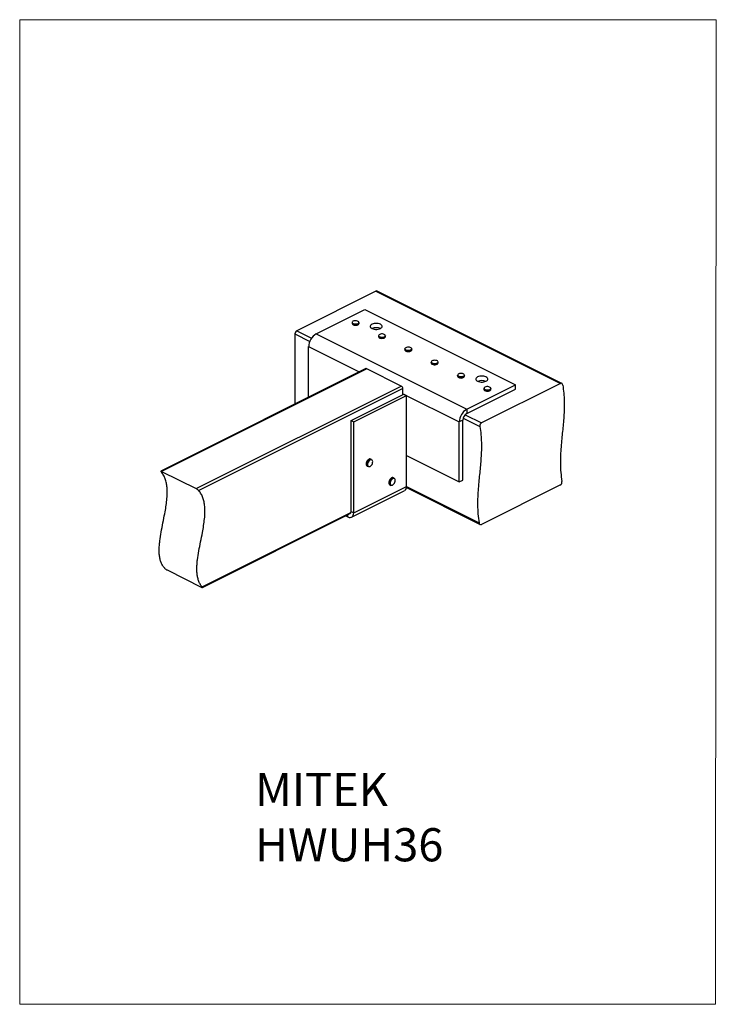
# Model space of a CAD drawing. Units: millimetres. Extents: x -1340 to -289, y -487 to 998.
import ezdxf

# ---------------------------------------------------------------- set-up
doc = ezdxf.new("R2010")
doc.units = ezdxf.units.MM
doc.header["$MEASUREMENT"] = 0
doc.layers.get('0').update_dxf_attribs({"linetype": 'CONTINUOUS', "lineweight": 15})
doc.layers.add('OBJ', color=179, linetype='CONTINUOUS')
doc.styles.add('SLDTEXTSTYLE0', font='TXT', dxfattribs={"width": 0.605})

msp = doc.modelspace()

# ---------------------------------------------------------------- linework, layer by layer
at = {"color": 7, "linetype": 'Continuous', "lineweight": 25}
for p, q in [((-802.5, 588.5), (-921.9, 528.8)), ((-802.5, 588.5), (-524.1, 449.2)), ((-522.1, 449.3), (-800.7, 588.6)), ((-892.8, 524), (-819, 560.9)), ((-819, 560.9), (-591.6, 447.3)), ((-838.4, 541.2), (-838.4, 539.7)), ((-827.9, 539.7), (-827.9, 541.2)), ((-924.7, 523.9), (-924.7, 418.2)), ((-924.7, 523.9), (-902.4, 512.7)), ((-921.9, 528.8), (-899.7, 517.7)), ((-892.8, 524), (-665.5, 410.3)), ((-798.6, 521.3), (-798.6, 519.9)), ((-788.1, 519.9), (-788.1, 521.3)), ((-904, 428.5), (-904, 504.8)), ((-904, 504.8), (-827.7, 466.7)), ((-758.9, 501.4), (-758.9, 500)), ((-748.4, 500), (-748.4, 501.4)), ((-719.1, 481.5), (-719.1, 480.1)), ((-708.6, 480.1), (-708.6, 481.5)), ((-817.9, 471.6), (-1127.1, 316.9)), ((-816.4, 471.5), (-1126.2, 316.6)), ((-764.2, 445.3), (-816.4, 471.5)), ((-679.3, 461.6), (-679.3, 460.2)), ((-668.8, 460.2), (-668.8, 461.6)), ((-665.5, 410.3), (-591.6, 447.3)), ((-524.1, 449.2), (-643.4, 389.6)), ((-591.6, 440.6), (-591.6, 447.3)), ((-1073.9, 290.5), (-764.2, 445.3)), ((-761.9, 441.4), (-1069.8, 287.5)), ((-840, 393.3), (-760.5, 433.1)), ((-835.9, 391.2), (-756.4, 431)), ((-761.9, 432.3), (-761.9, 441.4)), ((-761.9, 433.8), (-676.6, 391.1)), ((-760.5, 433.1), (-756.4, 431)), ((-756.4, 293.9), (-756.4, 431)), ((-665.5, 403.7), (-591.6, 440.6)), ((-639.5, 441.8), (-639.5, 440.3)), ((-629, 440.3), (-629, 441.8)), ((-667.9, 401.8), (-643.4, 389.6)), ((-665.5, 410.3), (-665.5, 403.7)), ((-840, 393.3), (-835.9, 391.2)), ((-840, 256.2), (-840, 393.3)), ((-835.9, 254.1), (-835.9, 391.2)), ((-671.2, 393.9), (-676.6, 391.1)), ((-676.6, 300.7), (-676.6, 391.1)), ((-671.2, 303.4), (-671.2, 393.9)), ((-670.7, 396.9), (-645.6, 384.3)), ((-808.9, 334.5), (-810.2, 335.2)), ((-756.4, 340.5), (-676.6, 300.7)), ((-1126.2, 316.6), (-1073.9, 290.5)), ((-815.6, 324.4), (-814.3, 323.7)), ((-774.8, 306.3), (-776.1, 307)), ((-676.6, 300.7), (-671.2, 303.4)), ((-839.1, 247.5), (-759.6, 287.3)), ((-835.9, 254.1), (-756.4, 293.9)), ((-781.5, 296.2), (-780.2, 295.5)), ((-756.5, 292), (-645.4, 236.4)), ((-756.4, 293.6), (-646.9, 238.8)), ((-524.1, 296.1), (-643.4, 236.4)), ((-1064.9, 142.4), (-840.2, 254.7)), ((-840, 256.2), (-835.9, 254.1)), ((-1064.3, 141.3), (-842.3, 252.3)), ((-847.9, 249.5), (-844.6, 247.9)), ((-844.6, 247.9), (-844.6, 251.2)), ((-1117.6, 167.8), (-1065.3, 141.6))]:
    msp.add_line(p, q, dxfattribs=at)
msp.add_lwpolyline([(-288.8, 998), (-1340, 998), (-1340, -487.4), (-289.8, -487.5)], close=True)
at = {"color": 7, "linetype": 'Continuous', "lineweight": 25, "flags": 128}
for points in [[(-836.7, 539.5), (-835.5, 539.1), (-834, 538.8), (-832.5, 538.8), (-831, 539), (-829.8, 539.4), (-828.8, 540), (-828.2, 540.7), (-828.1, 541.5), (-828.4, 542.2), (-829.1, 542.9), (-830.2, 543.4), (-831.6, 543.8), (-833.1, 543.9), (-834.6, 543.8), (-835.9, 543.5), (-837.1, 543), (-837.9, 542.3), (-838.2, 541.6), (-838.1, 540.8), (-837.6, 540.1), (-836.7, 539.5)], [(-827.9, 541.2), (-828.1, 540.6), (-828.7, 539.8), (-829.7, 539.2), (-831, 538.8), (-832.5, 538.6), (-834, 538.6), (-835.5, 538.9), (-836.8, 539.3)], [(-836.8, 537.9), (-835.5, 537.4), (-834, 537.2), (-832.5, 537.1), (-831, 537.4), (-829.7, 537.8), (-828.7, 538.4), (-828.1, 539.1), (-827.9, 539.7)], [(-795.5, 538.5), (-797.1, 539.2), (-798.9, 539.6), (-800.9, 539.8), (-802.9, 539.8), (-804.9, 539.6), (-806.7, 539.2), (-808.3, 538.5), (-809.6, 537.7), (-810.4, 536.8), (-810.9, 535.8), (-810.9, 534.8), (-810.4, 533.8), (-809.6, 532.9), (-808.3, 532.1), (-806.7, 531.5), (-804.9, 531.1), (-802.9, 530.8), (-800.9, 530.8), (-798.9, 531.1), (-797.1, 531.5), (-795.5, 532.1), (-794.3, 532.9), (-793.4, 533.8), (-792.9, 534.8), (-792.9, 535.8), (-793.4, 536.8), (-794.3, 537.7), (-795.5, 538.5)], [(-788.1, 521.3), (-788.2, 521.1), (-788.5, 520.3), (-789.3, 519.6), (-790.5, 519.1), (-791.9, 518.8), (-793.5, 518.7), (-795, 518.8), (-796.4, 519.2), (-797.5, 519.7), (-798.3, 520.4), (-798.6, 521.2), (-798.6, 521.3)], [(-789.9, 523.3), (-791.1, 523.7), (-792.5, 524), (-794.1, 524), (-795.5, 523.8), (-796.8, 523.3), (-797.7, 522.8), (-798.3, 522.1), (-798.5, 521.3), (-798.2, 520.6), (-797.4, 519.9), (-796.3, 519.4), (-795, 519), (-793.5, 518.9), (-792, 519), (-790.6, 519.3), (-789.5, 519.8), (-788.7, 520.5), (-788.3, 521.2), (-788.4, 522), (-788.9, 522.7), (-789.9, 523.3)], [(-798.6, 519.9), (-798.6, 519.7), (-798.3, 518.9), (-797.5, 518.3), (-796.4, 517.7), (-795, 517.4), (-793.5, 517.2), (-791.9, 517.3), (-790.5, 517.7), (-789.3, 518.2), (-788.5, 518.9), (-788.2, 519.6), (-788.1, 519.9)], [(-748.4, 501.4), (-748.5, 500.8), (-749.1, 500.1), (-750.1, 499.5), (-751.4, 499), (-752.9, 498.8), (-754.5, 498.8), (-756, 499.1), (-757.2, 499.5), (-758.2, 500.1), (-758.7, 500.9), (-758.9, 501.4)], [(-758.9, 500), (-758.7, 499.4), (-758.2, 498.7), (-757.2, 498.1), (-756, 497.6), (-754.5, 497.4), (-752.9, 497.4), (-751.4, 497.6), (-750.1, 498), (-749.1, 498.6), (-748.5, 499.3), (-748.4, 500)], [(-753.5, 504.1), (-755, 504), (-756.4, 503.7), (-757.5, 503.2), (-758.3, 502.5), (-758.7, 501.8), (-758.6, 501), (-758, 500.3), (-757.1, 499.7), (-755.9, 499.3), (-754.4, 499.1), (-752.9, 499), (-751.5, 499.3), (-750.2, 499.7), (-749.2, 500.3), (-748.7, 501), (-748.5, 501.7), (-748.8, 502.5), (-749.6, 503.1), (-750.7, 503.6), (-752, 504), (-753.5, 504.1)], [(-708.6, 481.5), (-708.8, 480.9), (-709.4, 480.1), (-710.4, 479.5), (-711.7, 479.1), (-713.2, 478.9), (-714.8, 479), (-716.3, 479.2), (-717.5, 479.7), (-718.5, 480.3), (-719, 481), (-719.1, 481.5)], [(-719.1, 480.1), (-719, 479.6), (-718.5, 478.8), (-717.5, 478.2), (-716.3, 477.8), (-714.8, 477.5), (-713.2, 477.5), (-711.7, 477.7), (-710.4, 478.1), (-709.4, 478.7), (-708.8, 479.4), (-708.6, 480.1)], [(-718.5, 482.7), (-718.9, 482), (-718.8, 481.2), (-718.3, 480.5), (-717.4, 479.9), (-716.2, 479.4), (-714.8, 479.2), (-713.3, 479.1), (-711.8, 479.3), (-710.5, 479.7), (-709.5, 480.3), (-708.9, 481), (-708.7, 481.8), (-709, 482.5), (-709.7, 483.2), (-710.8, 483.7), (-712.1, 484.1), (-713.6, 484.2), (-715.1, 484.1), (-716.5, 483.8), (-717.7, 483.3), (-718.5, 482.7)], [(-668.8, 461.6), (-668.8, 461.5), (-669.1, 460.7), (-669.9, 460), (-671.1, 459.5), (-672.5, 459.1), (-674, 459), (-675.6, 459.1), (-677, 459.5), (-678.1, 460), (-678.9, 460.7), (-679.3, 461.4), (-679.3, 461.6)], [(-669.1, 462.4), (-669.7, 463.1), (-670.6, 463.7), (-671.9, 464.1), (-673.3, 464.3), (-674.8, 464.3), (-676.3, 464.1), (-677.5, 463.6), (-678.5, 463), (-679, 462.3), (-679.1, 461.6), (-678.8, 460.8), (-678, 460.2), (-676.9, 459.7), (-675.5, 459.3), (-674, 459.2), (-672.5, 459.4), (-671.2, 459.7), (-670, 460.2), (-669.3, 460.9), (-669, 461.6), (-669.1, 462.4)], [(-679.3, 460.2), (-679.3, 460), (-678.9, 459.2), (-678.1, 458.5), (-677, 458), (-675.6, 457.7), (-674, 457.6), (-672.5, 457.7), (-671.1, 458), (-669.9, 458.6), (-669.1, 459.2), (-668.8, 460), (-668.8, 460.2)], [(-636.4, 459), (-638, 459.6), (-639.8, 460), (-641.8, 460.3), (-643.8, 460.3), (-645.8, 460), (-647.6, 459.6), (-649.2, 459), (-650.4, 458.2), (-651.3, 457.3), (-651.8, 456.3), (-651.8, 455.3), (-651.3, 454.3), (-650.4, 453.4), (-649.2, 452.6), (-647.6, 452), (-645.8, 451.5), (-643.8, 451.3), (-641.8, 451.3), (-639.8, 451.5), (-638, 452), (-636.4, 452.6), (-635.1, 453.4), (-634.3, 454.3), (-633.8, 455.3), (-633.8, 456.3), (-634.3, 457.3), (-635.1, 458.2), (-636.4, 459)], [(-629, 441.8), (-629, 441.7), (-629.3, 440.9), (-630, 440.2), (-631.1, 439.6), (-632.5, 439.3), (-634.1, 439.1), (-635.6, 439.2), (-637.1, 439.5), (-638.2, 440), (-639.1, 440.7), (-639.5, 441.5), (-639.5, 441.8)], [(-639.5, 440.3), (-639.5, 440), (-639.1, 439.2), (-638.2, 438.6), (-637.1, 438.1), (-635.6, 437.8), (-634.1, 437.7), (-632.5, 437.8), (-631.1, 438.2), (-630, 438.7), (-629.3, 439.4), (-629, 440.2), (-629, 440.3)], [(-630, 443.2), (-630.9, 443.8), (-632.2, 444.2), (-633.7, 444.4), (-635.2, 444.4), (-636.6, 444.1), (-637.9, 443.7), (-638.8, 443.1), (-639.3, 442.4), (-639.3, 441.6), (-638.9, 440.9), (-638.1, 440.2), (-637, 439.7), (-635.6, 439.4), (-634.1, 439.4), (-632.6, 439.5), (-631.2, 439.8), (-630.2, 440.4), (-629.5, 441.1), (-629.2, 441.8), (-629.3, 442.6), (-630, 443.2)], [(-817.1, 328.5), (-817.1, 327.1), (-817.1, 327.1)], [(-815.8, 326.2), (-815.8, 326.5), (-815.8, 327.9)], [(-815.1, 327.8), (-815.1, 326.4), (-814.8, 325.3), (-814.2, 324.4), (-813.4, 323.9), (-812.4, 323.8), (-811.3, 324.1), (-810.2, 324.8), (-809.2, 325.9), (-808.3, 327.2), (-807.7, 328.6), (-807.4, 330.1), (-807.3, 331.4), (-807.6, 332.6), (-808.2, 333.5), (-809, 334), (-810, 334.1), (-811.1, 333.8), (-812.2, 333.1), (-813.3, 332), (-814.1, 330.7), (-814.7, 329.3), (-815.1, 327.8)], [(-776.1, 307), (-776.8, 307.2), (-777.9, 307.1), (-779.1, 306.6), (-780.2, 305.7), (-781.2, 304.6), (-782.1, 303.2), (-782.7, 301.7), (-783, 300.1), (-783, 298.7), (-782.7, 297.5), (-782, 296.6), (-781.5, 296.2)], [(-780.2, 295.5), (-780.8, 296), (-781.4, 296.9), (-781.7, 298.1), (-781.7, 299.5), (-781.4, 301), (-780.8, 302.5), (-780, 303.9), (-778.9, 305.1), (-777.8, 306), (-776.6, 306.5), (-775.5, 306.5), (-774.8, 306.3)], [(-778.4, 295.6), (-777.3, 295.9), (-776.2, 296.6), (-775.2, 297.6), (-774.3, 298.9), (-773.7, 300.3), (-773.3, 301.8), (-773.2, 303.1), (-773.5, 304.3), (-774.1, 305.2), (-774.9, 305.8), (-775.8, 305.9), (-776.9, 305.6), (-778, 304.9), (-779.1, 303.9), (-780, 302.6), (-780.6, 301.2), (-781, 299.7), (-781, 298.4), (-780.8, 297.2), (-780.2, 296.3), (-779.4, 295.7), (-778.4, 295.6)], [(-778.9, 295.3), (-779.9, 295.4), (-780.2, 295.5)], [(-844.6, 247.9), (-842.9, 247.2), (-841.3, 247), (-839.8, 247.3), (-838.5, 247.9), (-837.4, 249), (-836.6, 250.4), (-836.1, 252.1), (-835.9, 254.1)]]:
    msp.add_lwpolyline(points, dxfattribs=at)
at = {"color": 7, "linetype": 'Continuous', "lineweight": 25}
for centre, radius, start, end in [((-801.5, 586.8), 1.97, 66.382, 120.8858), ((-836.1, 541.5), 2.3, 187.7282, 252.949), ((-836.1, 540.1), 2.3, 187.7282, 252.949), ((-833.2, 545.3), 8.3, 245.1416, 300.8845), ((-918.9, 523.8), 5.82, 120.7579, 179.0322), ((-881.3, 504.5), 22.6, 120.5752, 179.2149), ((-801.9, 517.4), 15.8, 67.2825, 112.7175), ((-793.4, 525.2), 8.11, 238.6681, 301.3319), ((-753.6, 505.3), 8.07, 238.5006, 301.4994), ((-713.8, 485.4), 8.06, 238.4527, 301.5473), ((-817.2, 470.1), 1.57, 59.1142, 113.618), ((-674, 465.5), 8.11, 238.6696, 301.3304), ((-642.8, 437.8), 15.8, 67.2825, 112.7175), ((-766.5, 441.3), 4.65, 0.9678, 59.2421), ((-634.3, 445.7), 8.11, 238.6607, 301.3393), ((-654, 390.8), 22.6, 120.5752, 179.2149), ((-659.6, 393.7), 11.6, 120.7579, 179.0322), ((-808.2, 327.4), 8.95, 125.3296, 172.6873), ((-813.9, 327.1), 3.17, 180.1354, 239.053), ((-807, 326.8), 8.83, 124.0942, 172.9765), ((-811.3, 332), 3.33, 69.1603, 127.1649), ((-810.1, 331.4), 3.29, 68.9576, 125.3654), ((-812.7, 326.4), 3.09, 183.8538, 239.3971), ((-763.1, 293.1), 6.8, 301.7603, 6.9106), ((-843.6, 255.8), 3.57, 296.5284, 6.4994)]:
    msp.add_arc(centre, radius, start, end, dxfattribs=at)
for points, knots in [([(-520.6, 446.8), (-520.7, 447.3), (-520.9, 448.1), (-521.6, 449), (-522.5, 449.5), (-523.4, 449.5), (-523.9, 449.3), (-524.1, 449.2)], [0, 0, 0, 0, 0.221064, 0.442174, 0.661609, 0.875998, 1, 1, 1, 1]), ([(-520.6, 446.8), (-520, 442.7), (-518.9, 434.4), (-518.3, 422.4), (-518.3, 410.7), (-518.9, 399.3), (-519.8, 388), (-520.9, 376.9), (-522.1, 365.4), (-523.2, 353.4), (-524, 340.9), (-524.2, 328.1), (-523.7, 315), (-522.5, 305.9), (-521.9, 301.3)], [0, 0, 0, 0, 0.080267, 0.159921, 0.239532, 0.319381, 0.399533, 0.479901, 0.560317, 0.648608, 0.736559, 0.824177, 0.911759, 1, 1, 1, 1]), ([(-643.4, 389.6), (-643.7, 389.4), (-644.3, 389), (-645, 387.9), (-645.5, 386.7), (-645.7, 385.4), (-645.6, 384.7), (-645.6, 384.3)], [0, 0, 0, 0, 0.2078314, 0.4155651, 0.6260503, 0.8419751, 1, 1, 1, 1]), ([(-645.6, 384.3), (-645, 380.2), (-643.9, 371.9), (-643.3, 359.9), (-643.3, 348.2), (-643.9, 336.8), (-644.8, 325.5), (-645.9, 314.4), (-647.1, 302.9), (-648.2, 290.9), (-649, 278.4), (-649.2, 265.6), (-648.7, 252.5), (-647.5, 243.4), (-646.9, 238.8)], [0, 0, 0, 0, 0.080267, 0.159921, 0.239532, 0.319381, 0.399533, 0.479901, 0.560317, 0.648608, 0.736559, 0.824177, 0.911759, 1, 1, 1, 1]), ([(-817.2, 328.5), (-817.2, 328.3), (-817.3, 327.9), (-817.2, 327.5), (-817.2, 327.3)], [0, 0, 0, 0, 0.444241, 1, 1, 1, 1]), ([(-816.1, 331.9), (-816.3, 331.6), (-816.7, 330.9), (-817, 329.9), (-817.1, 329.1), (-817.2, 328.9)], [0, 0, 0, 0, 0.273198, 0.751682, 1, 1, 1, 1]), ([(-813.6, 334.7), (-813.7, 334.6), (-814.1, 334.4), (-814.9, 333.7), (-815.7, 332.7), (-816, 332.1), (-816.1, 331.9)], [0, 0, 0, 0, 0.0696454, 0.4521649, 0.8357815, 1, 1, 1, 1]), ([(-1121.7, 170.8), (-1122.8, 172.2), (-1124.8, 175), (-1127.1, 180), (-1128.6, 185.6), (-1129.4, 191.6), (-1129.6, 197.9), (-1129.3, 204.6), (-1128.4, 213.6), (-1126.5, 225.1), (-1123.8, 238.8), (-1121.3, 251.6), (-1119.2, 263.1), (-1117.9, 273.2), (-1117.2, 283), (-1117.4, 291.6), (-1118.4, 299), (-1120.2, 305.3), (-1122.8, 311.1), (-1125.3, 314.3), (-1126.6, 315.9)], [0, 0, 0, 0, 0.045777, 0.089233, 0.131427, 0.173227, 0.215266, 0.257943, 0.301455, 0.383408, 0.46749, 0.552309, 0.615519, 0.677852, 0.739141, 0.799685, 0.847332, 0.895858, 0.94632, 1, 1, 1, 1]), ([(-1126.2, 316.6), (-1126.4, 316.7), (-1126.7, 316.9), (-1127.1, 317), (-1127.3, 316.9), (-1127.1, 316.5), (-1126.8, 316.1), (-1126.6, 315.9)], [0, 0, 0, 0, 0.156994, 0.313386, 0.523006, 0.787664, 1, 1, 1, 1]), ([(-524.1, 296.1), (-523.8, 296.3), (-523.1, 296.7), (-522.4, 297.7), (-521.9, 299), (-521.7, 300.3), (-521.8, 301), (-521.9, 301.3)], [0, 0, 0, 0, 0.2078314, 0.4155651, 0.6260503, 0.8419751, 1, 1, 1, 1]), ([(-1069.8, 287.5), (-1070.1, 287.7), (-1070.6, 288.3), (-1071.7, 289.2), (-1072.7, 289.8), (-1073.4, 290.2), (-1073.8, 290.4), (-1073.9, 290.5)], [0, 0, 0, 0, 0.283865, 0.577205, 0.760988, 0.916576, 1, 1, 1, 1]), ([(-1064.9, 142.4), (-1065.9, 143.8), (-1068, 146.5), (-1070.2, 151.6), (-1071.7, 157.2), (-1072.5, 163.1), (-1072.8, 169.5), (-1072.5, 176.2), (-1071.6, 185.2), (-1069.7, 196.7), (-1067, 210.4), (-1064.4, 223.2), (-1062.4, 234.7), (-1061, 244.8), (-1060.3, 254.5), (-1060.5, 263.1), (-1061.6, 270.6), (-1063.4, 276.9), (-1066, 282.7), (-1068.5, 285.8), (-1069.8, 287.5)], [0, 0, 0, 0, 0.045777, 0.089233, 0.131427, 0.173227, 0.215266, 0.257943, 0.301455, 0.383408, 0.46749, 0.552309, 0.615519, 0.677852, 0.739141, 0.799685, 0.847332, 0.895858, 0.94632, 1, 1, 1, 1]), ([(-646.9, 238.8), (-646.8, 238.4), (-646.6, 237.6), (-645.9, 236.7), (-645, 236.2), (-644.1, 236.1), (-643.6, 236.4), (-643.4, 236.4)], [0, 0, 0, 0, 0.221064, 0.442174, 0.661609, 0.875998, 1, 1, 1, 1]), ([(-1121.7, 170.8), (-1121.4, 170.5), (-1120.9, 169.9), (-1119.8, 169.1), (-1118.8, 168.4), (-1118.1, 168), (-1117.7, 167.8), (-1117.6, 167.8)], [0, 0, 0, 0, 0.285134, 0.574914, 0.760014, 0.916577, 1, 1, 1, 1]), ([(-1065.3, 141.6), (-1065.1, 141.5), (-1064.8, 141.3), (-1064.4, 141.3), (-1064.2, 141.4), (-1064.4, 141.8), (-1064.7, 142.2), (-1064.9, 142.4)], [0, 0, 0, 0, 0.157996, 0.315387, 0.526102, 0.790354, 1, 1, 1, 1])]:
    msp.add_open_spline(points, degree=3, knots=knots, dxfattribs=at)

# ---------------------------------------------------------------- texts
at = {"layer": 'OBJ', "color": 7, "insert": (-984.8, -138.4), "char_height": 50, "attachment_point": 1, "style": 'SLDTEXTSTYLE0'}
msp.add_mtext('{\\fArial|b0|i0|c0|p34;MITEK  HWUH36}', dxfattribs=at)

doc.saveas('drawing.dxf')
